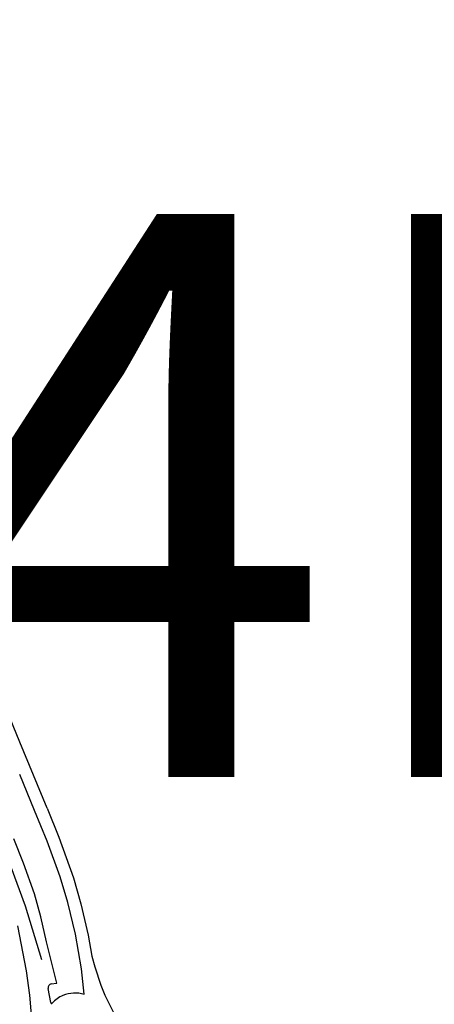
# Model space of a CAD drawing. Units: millimetres. Extents: x 349050 to 351450, y 2575763 to 2577563.
# Drawn here: x 351224 to 351233, y 2576559 to 2576580 of the extents above; entities that cross this region are included whole.
import ezdxf

# ---------------------------------------------------------------- set-up
doc = ezdxf.new("R2010")
doc.units = ezdxf.units.MM
for name, color, linetype in [('CAMELLON', 3, 'Continuous'), ('GUARNICION', 2, 'Continuous'), ('Lomo', 7, 'Continuous')]:
    doc.layers.add(name, color=color, linetype=linetype)

msp = doc.modelspace()

# ---------------------------------------------------------------- linework, layer by layer
at = {"layer": 'CAMELLON'}
for p, q in [((351224.158, 2576562.961), (351223.843, 2576563.724)), ((351224.43, 2576562.303), (351224.158, 2576562.961)), ((351223.927, 2576561.839), (351223.715, 2576562.352)), ((351224.707, 2576561.547), (351224.43, 2576562.303)), ((351224.157, 2576561.18), (351223.927, 2576561.839)), ((351224.871, 2576560.996), (351224.707, 2576561.547)), ((351224.297, 2576560.69), (351224.157, 2576561.18)), ((351225.033, 2576560.324), (351224.871, 2576560.996)), ((351224.418, 2576560.16), (351224.297, 2576560.69)), ((351225.16, 2576559.583), (351225.033, 2576560.324)), ((351224.636, 2576559.282), (351224.418, 2576560.16)), ((351225.222, 2576559.041), (351225.16, 2576559.583)), ((351224.517, 2576559.264), (351224.636, 2576559.282)), ((351224.507, 2576558.869), (351224.454, 2576559.168))]:
    msp.add_line(p, q, dxfattribs=at)
for centre, radius, start, end in [((351224.534, 2576559.183), 0.0823, 102.1642, 190.9248), ((351225.031, 2576558.385), 0.683, 73.7729, 112.7615), ((351224.526, 2576558.866), 0.0196, 171.1224, 313.6864), ((351225.007, 2576558.442), 0.622, 112.7236, 138.7549)]:
    msp.add_arc(centre, radius, start, end, dxfattribs=at)
at = {"layer": 'GUARNICION'}
for p, q in [((351223.847, 2576564.414), (351223.482, 2576565.299)), ((351224.427, 2576563.004), (351223.847, 2576564.414)), ((351224.427, 2576563.004), (351224.68, 2576562.391)), ((351224.68, 2576562.391), (351224.99, 2576561.525)), ((351223.968, 2576560.921), (351223.661, 2576561.747)), ((351224.99, 2576561.525), (351225.151, 2576560.972)), ((351224.319, 2576559.778), (351223.968, 2576560.921)), ((351225.151, 2576560.972), (351225.306, 2576560.301)), ((351223.992, 2576559.543), (351223.803, 2576560.497)), ((351225.306, 2576560.301), (351225.386, 2576559.852)), ((351225.386, 2576559.852), (351225.449, 2576559.629)), ((351224.057, 2576559.025), (351223.992, 2576559.543)), ((351225.449, 2576559.629), (351225.578, 2576559.238)), ((351225.578, 2576559.238), (351225.662, 2576559.026)), ((351224.349, 2576555.598), (351224.057, 2576559.025)), ((351225.662, 2576559.026), (351225.914, 2576558.511))]:
    msp.add_line(p, q, dxfattribs=at)
at = {"layer": 'Lomo', "color": 7, "linetype": 'Continuous'}
msp.add_circle((351225.338, 2576569.891), 17.046, dxfattribs=at)

# ---------------------------------------------------------------- texts
at = {"layer": 'Lomo', "insert": (351225.871, 2576569.668), "char_height": 12, "width": 99.95663, "attachment_point": 5}
msp.add_mtext('{\\fArial|b0|i0|c0|p34;214FL}', dxfattribs=at)

doc.saveas('drawing.dxf')
